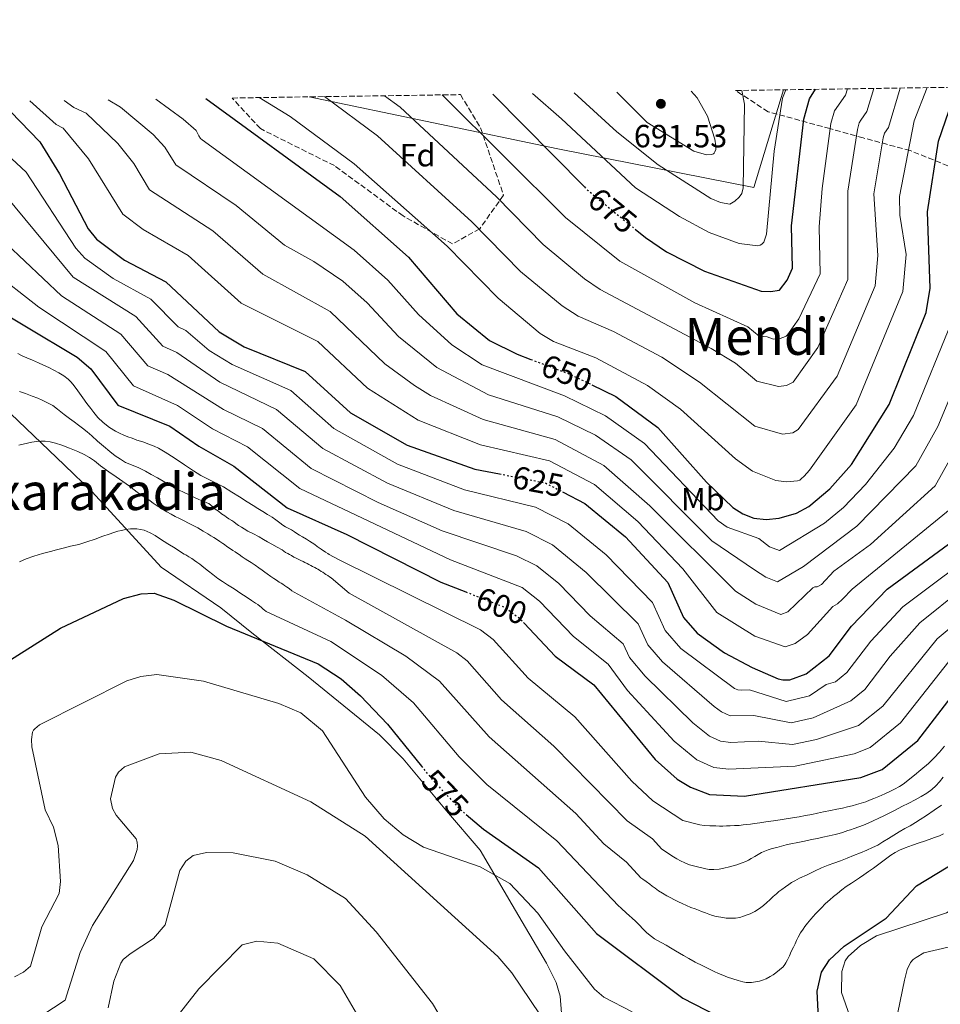
# Model space of a CAD drawing. Units: metres. Extents: x 600356 to 603793, y 4747672 to 4750035.
# Drawn here: x 600580 to 600867, y 4749706 to 4750014 of the extents above; entities that cross this region are included whole.
import ezdxf
from ezdxf.enums import TextEntityAlignment as Align

# ---------------------------------------------------------------- set-up
doc = ezdxf.new("R2010")
doc.units = ezdxf.units.M
doc.header["$MEASUREMENT"] = 0
doc.linetypes.add('DGN Style 3', pattern=[2.435891, 1.739922, -0.695969])
doc.linetypes.add('DGN Style 5', pattern=[1.217945, 0.521977, -0.695969])
for name, color, linetype, lineweight in [('Cota de curva de nivel directora', 7, 'Continuous', 0), ('Cota de punto acotado terreno', 7, 'Continuous', 0), ('Curva de nivel directora', 30, 'Continuous', 30), ('Curva de nivel directora no vista', 30, 'DGN Style 5', 30), ('Curva de nivel intermedia', 30, 'Continuous', 0), ('Etiqueta de uso rústico', 92, 'Continuous', 0), ('Etiqueta de zona arbolada', 92, 'Continuous', 0), ('Límite de Concejo', 7, 'Continuous', 0), ('Línea de cambio de uso (parcela vista)', 92, 'Continuous', 0), ('Punto acotado terreno (símbolo)', 7, 'Continuous', 0), ('Texto de Área (paraje) menor', 7, 'Continuous', 0), ('Zona arbolada', 92, 'DGN Style 3', 0)]:
    doc.layers.add(name, color=color, linetype=linetype, lineweight=lineweight)
doc.styles.add('Style-Arial', font='arial.ttf')

# ---------------------------------------------------------------- blocks, each defined once
blk = doc.blocks.new('5PATER')
at = {"layer": 'Punto acotado terreno (símbolo)', "linetype": 'Continuous', "lineweight": 0}
h = blk.add_hatch(color=51, dxfattribs=at)
edge = h.paths.add_edge_path()
edge.add_ellipse((0, 0), major_axis=(-0.11, -0.111), ratio=0.999422, start_angle=0, end_angle=360)

msp = doc.modelspace()

# ---------------------------------------------------------------- linework, layer by layer
at = {"layer": 'Curva de nivel directora', "color": 30, "linetype": 'Continuous', "lineweight": 30, "flags": 128}
for points, elevation in [([(600727.55, 4749990.29), (600756.12, 4749961.33)], 675), ([(600758.37, 4749899.55), (600765.93, 4749895.87), (600779.01, 4749886.23), (600794.21, 4749869.15), (600802.39, 4749861.26), (600805.61, 4749859.23), (600809.01, 4749857.94), (600812.86, 4749857.54), (600816.95, 4749857.93), (600822.28, 4749859.44), (600826.22, 4749861.55), (600832.77, 4749867.04), (600839.48, 4749874.65), (600851.27, 4749893.38), (600862.78, 4749922.07), (600864.09, 4749929.72), (600863.18, 4749953.53), (600866.68, 4749975.56), (600872.03, 4749991.31), (600871.97, 4749992.44)], 650), ([(600771.93, 4749948.14), (600775.14, 4749945.5), (600781.68, 4749941.01), (600793.58, 4749934.98), (600811.33, 4749928.81), (600814.23, 4749928.67), (600817.03, 4749929.05), (600819.43, 4749932.24), (600821.1, 4749935.92), (600820.8, 4749949.22), (600824.59, 4749982.52), (600826.39, 4749988.86), (600828.21, 4749991.79)], 675), ([(600573.89, 4749988.01), (600586.02, 4749975.37), (600592.19, 4749965.38), (600601.14, 4749948.23), (600603.7, 4749945), (600612.51, 4749938.48), (600625.41, 4749931.72), (600642.03, 4749916.09), (600649.88, 4749911.39), (600668.89, 4749903.71), (600683.01, 4749890.79), (600700.79, 4749880.69), (600721.87, 4749873.24), (600729.56, 4749871.73)], 625), ([(600637.87, 4749988.96), (600679.86, 4749958.37), (600701.12, 4749939.39), (600716.26, 4749921.65), (600726.44, 4749913.37), (600735.07, 4749909.15), (600739.4, 4749907.49)], 650), ([(600564.97, 4749927.78), (600597.72, 4749908.19), (600601.97, 4749904.51), (600610.39, 4749893.16), (600626.66, 4749886.68), (600635.65, 4749880.34), (600646.64, 4749874.14), (600663.28, 4749861.11), (600681.94, 4749852.81), (600711.22, 4749837.98), (600719.05, 4749834.9)], 600), ([(600749.42, 4749866.04), (600756.21, 4749862.51), (600768.92, 4749852.11), (600782.13, 4749837.8), (600787, 4749826.94), (600791.26, 4749822.03), (600799.83, 4749815.9), (600808.52, 4749811.28), (600816.63, 4749807.75), (600818.01, 4749807.39), (600820.22, 4749807.47), (600825.3, 4749809.29), (600832.5, 4749814.98), (600839.45, 4749824.15), (600850.62, 4749835.77), (600878.01, 4749855.88)], 625), ([(600570.82, 4749809.94), (600592.51, 4749823.58), (600612.19, 4749832.85), (600617.71, 4749834.29), (600621.74, 4749834.46), (600627.92, 4749832.36), (600644.35, 4749824.18), (600672.94, 4749812.4), (600680.17, 4749807.74), (600686.15, 4749802.45), (600694.65, 4749793.59), (600705.19, 4749780.51)], 575), ([(600737.3, 4749825.11), (600746.96, 4749814.82), (600759.01, 4749805.88), (600778.18, 4749782.55), (600785.11, 4749776.42), (600789.19, 4749773.88), (600795.13, 4749771.59), (600806.05, 4749771.11), (600842.45, 4749776.95), (600849.09, 4749779.43), (600860.19, 4749788.47), (600876.9, 4749810.11)], 600), ([(600719.17, 4749765.38), (600724.55, 4749760.83), (600741.71, 4749748.71), (600759.88, 4749728.22), (600786.84, 4749708.09), (600830.37, 4749685.67)], 575), ([(600829.29, 4749699.74), (600828.77, 4749710.29), (600830.08, 4749716.16), (600832.59, 4749720.03), (600837.17, 4749724.33), (600850.3, 4749732.99), (600859.8, 4749743.08), (600875.43, 4749752.59)], 575)]:
    msp.add_lwpolyline(points, dxfattribs=dict(at, elevation=elevation))
at = {"layer": 'Curva de nivel directora no vista', "color": 30, "linetype": 'DGN Style 5', "lineweight": 30, "flags": 128}
for points, elevation in [([(600756.12, 4749961.33), (600757.25, 4749960.18), (600771.93, 4749948.14)], 675), ([(600739.4, 4749907.49), (600751.88, 4749902.72), (600758.37, 4749899.55)], 650), ([(600729.56, 4749871.73), (600743.84, 4749868.94), (600749.42, 4749866.04)], 625), ([(600719.05, 4749834.9), (600731.16, 4749830.14), (600735.83, 4749826.67), (600737.3, 4749825.11)], 600), ([(600705.19, 4749780.51), (600708.75, 4749776.09), (600717.86, 4749766.49), (600719.17, 4749765.38)], 575)]:
    msp.add_lwpolyline(points, dxfattribs=dict(at, elevation=elevation))
at = {"layer": 'Curva de nivel intermedia', "color": 30, "linetype": 'Continuous', "lineweight": 0, "flags": 128}
for points, elevation in [([(600654.57, 4749989.21), (600664.2, 4749983.29), (600684.23, 4749968.56), (600713.19, 4749942.83), (600729.12, 4749926.55), (600742.23, 4749915.57), (600746.45, 4749913.03), (600759.68, 4749907.93), (600775.78, 4749899.28), (600786.08, 4749891.99), (600803.27, 4749876.48), (600808.63, 4749872.58), (600815.86, 4749869.7), (600819.16, 4749869.3), (600822.68, 4749869.59), (600823.31, 4749869.81), (600823.81, 4749870.15), (600824.75, 4749871.04), (600826.41, 4749872.88), (600840.96, 4749893.34), (600855.53, 4749928.66), (600856.55, 4749940.18), (600854.57, 4749952.54), (600854.52, 4749958.29), (600859.11, 4749981.96), (600863.11, 4749992.31)], 655), ([(600674.96, 4749989.51), (600691.47, 4749977.32), (600720.94, 4749950.47), (600736.16, 4749934.96), (600749.11, 4749924.15), (600754.19, 4749920.96), (600765.18, 4749916.2), (600780.23, 4749908.21), (600791.99, 4749900.41), (600809.31, 4749886.64), (600817.93, 4749884.14), (600821.17, 4749884.5), (600822.82, 4749885.54), (600834.98, 4749902.26), (600846.92, 4749930.47), (600847.67, 4749939.94), (600846.44, 4749959.13), (600849.43, 4749976.62), (600849.84, 4749978.08), (600851.02, 4749979.83), (600854.69, 4749992.18)], 660), ([(600693.72, 4749989.79), (600698.59, 4749986.18), (600728.61, 4749958.21), (600743.19, 4749943.36), (600756.12, 4749932.64), (600761.02, 4749929.29), (600795.67, 4749910.84), (600803.24, 4749906.29), (600809.92, 4749900.72), (600816.69, 4749898.98), (600819.19, 4749899.28), (600821.23, 4749900.42), (600828.97, 4749911.14), (600838.31, 4749932.44), (600838.37, 4749959.97), (600841.33, 4749979.22), (600841.92, 4749981.31), (600842.45, 4749982.19), (600844.33, 4749984.86), (600846.47, 4749992.06)], 665), ([(600711.63, 4749990.06), (600712.09, 4749989.68), (600750.17, 4749951.82), (600767.12, 4749938.1), (600790.6, 4749925.11), (600807.16, 4749917.62), (600810.66, 4749914.76), (600813.12, 4749914.47), (600815.13, 4749913.82), (600817.24, 4749914.05), (600818.89, 4749914.61), (600819.13, 4749914.73), (600819.46, 4749915.11), (600823.01, 4749920.12), (600829.7, 4749934.18), (600829.43, 4749948.83), (600830.29, 4749960.81), (600833.03, 4749981.11), (600834.16, 4749985.1), (600837.64, 4749989.96), (600838.24, 4749991.94)], 670), ([(600739.91, 4749990.48), (600748.91, 4749982.57), (600772.07, 4749961.06), (600785.76, 4749952.09), (600795.03, 4749947.12), (600804.41, 4749943.62), (600810.29, 4749942.91), (600811.02, 4749943.15), (600811.53, 4749943.44), (600812.08, 4749944.07), (600812.92, 4749946.61), (600815.32, 4749972.49), (600817.98, 4749989.02), (600819.01, 4749991.65)], 680), ([(600752.92, 4749990.67), (600766.25, 4749978.55), (600779.11, 4749968.21), (600795.54, 4749957.72), (600798.54, 4749956.45), (600801.54, 4749955.97), (600803.02, 4749956.84), (600804.46, 4749958.11), (600805.25, 4749959.3), (600805.7, 4749961), (600806.07, 4749987.11), (600805.28, 4749991.45)], 685), ([(600766.18, 4749990.87), (600775.71, 4749981.41), (600790.26, 4749972.46), (600794.23, 4749971.38), (600795.83, 4749971.44), (600796.39, 4749971.67), (600796.6, 4749971.87), (600796.87, 4749972.29), (600797.1, 4749972.96), (600797.17, 4749974.19), (600796.8, 4749976.24), (600794.49, 4749983.42), (600791.3, 4749989.16), (600789.39, 4749991.21)], 690), ([(600582.98, 4749988.15), (600591.18, 4749980.82), (600593.37, 4749979.64), (600601.29, 4749970.12), (600611.99, 4749952.78), (600618.37, 4749948), (600632.39, 4749939.89), (600648.94, 4749925.05), (600672.82, 4749913.08), (600688.37, 4749898.46), (600704.23, 4749888.54), (600723.62, 4749880.81), (600745.17, 4749875.8), (600759.2, 4749868.41), (600772.75, 4749856.87), (600786.83, 4749842.08), (600797.47, 4749828.43), (600809.34, 4749821.09), (600818.77, 4749817.71), (600821.95, 4749818.73), (600825.74, 4749821.62), (600833.63, 4749830.35), (600835.1, 4749831.18), (600836.7, 4749832.64), (600839.69, 4749835.78), (600871.98, 4749862.12)], 630), ([(600593.7, 4749988.31), (600596.64, 4749986.07), (600600.47, 4749984.33), (600610.4, 4749974.85), (600615.37, 4749968.6), (600620.32, 4749960.43), (600640.03, 4749947.59), (600655.68, 4749934.1), (600676.75, 4749922.46), (600693.78, 4749906.05), (600703.04, 4749899.32), (600708.06, 4749896.19), (600724.47, 4749888.7), (600746.96, 4749882.49), (600762.18, 4749874.32), (600776.55, 4749861.72), (600803.27, 4749835.12), (600809.6, 4749831.05), (600817.47, 4749827.86), (600819.66, 4749828.68), (600827.45, 4749836.2), (600828.06, 4749836.45), (600828.81, 4749836.51), (600830.08, 4749837.23), (600833.99, 4749841.34), (600845.4, 4749849.68), (600865.61, 4749868), (600874.02, 4749883.05)], 635), ([(600607.44, 4749988.51), (600611.27, 4749986.22), (600621.42, 4749977.65), (600625.11, 4749973.75), (600628.47, 4749968.26), (600647.34, 4749955.53), (600662.45, 4749943.15), (600671.58, 4749938.08), (600680.68, 4749931.85), (600688.23, 4749925.12), (600698.06, 4749914.67), (600709.98, 4749904.97), (600726.12, 4749896.38), (600747.82, 4749889.53), (600759.58, 4749883.8), (600770.66, 4749876.11), (600795.92, 4749850.85), (600809.18, 4749841.74), (600812.74, 4749839.53), (600816.35, 4749838.05), (600824.5, 4749842.84), (600841.18, 4749855.46), (600859.57, 4749874.25), (600866.45, 4749886.53), (600877.5, 4749912.95)], 640), ([(600622.27, 4749988.73), (600630.78, 4749982.48), (600634.85, 4749978.91), (600635.68, 4749977.31), (600636.26, 4749976.42), (600636.71, 4749976.03), (600684.23, 4749941.58), (600694.67, 4749932.25), (600704.34, 4749921.47), (600714.74, 4749912.04), (600724.21, 4749905.76), (600749.9, 4749896.11), (600762.67, 4749889.89), (600774.83, 4749881.17), (600797.86, 4749857.07), (600800.63, 4749855.11), (600810.54, 4749851.61), (600813.93, 4749849.01), (600817, 4749847.78), (600831.1, 4749856.39), (600836.96, 4749861.23), (600843.9, 4749868.44), (600852.85, 4749879.73), (600858.89, 4749890.01), (600870.8, 4749919.26)], 645), ([(600882.08, 4749850.14), (600855.54, 4749830.28), (600845.49, 4749819.46), (600838.06, 4749809.71), (600834.45, 4749806.79), (600831.63, 4749805.93), (600826.39, 4749802.44), (600819.08, 4749800.69), (600807.66, 4749804.33), (600805.09, 4749804.18), (600804.03, 4749804.28), (600802.95, 4749804.7), (600786.22, 4749817.25), (600781.36, 4749822.83), (600777.35, 4749831.53), (600762.85, 4749846.44), (600750.98, 4749856.15), (600740.86, 4749861.35), (600718.62, 4749866.76), (600697.74, 4749874.75), (600677.84, 4749885.94), (600664.44, 4749897.79), (600646.06, 4749905.87), (600638.95, 4749910.21), (600631.6, 4749916.48), (600629.26, 4749917.61), (600620.72, 4749926.28), (600609, 4749932.75), (600600.09, 4749939.09), (600597.26, 4749942.23), (600581.75, 4749965.93), (600569.75, 4749977.07)], 620), ([(600874.07, 4749835.84), (600860.88, 4749825.24), (600851.54, 4749814.78), (600843.65, 4749804.47), (600839.28, 4749800.89), (600827.48, 4749795.6), (600820.64, 4749794.01), (600808.98, 4749796.3), (600801.6, 4749796.19), (600798.88, 4749797.48), (600796.61, 4749799.09), (600780.49, 4749813.02), (600775.91, 4749818.39), (600772.92, 4749824.91), (600756.6, 4749840.94), (600746.13, 4749849.58), (600737.87, 4749853.77), (600715.36, 4749860.28), (600694.57, 4749868.87), (600674.39, 4749879.62), (600659.99, 4749891.88), (600642.23, 4749900.35), (600628.84, 4749909.61), (600624.45, 4749911.62), (600616.03, 4749920.83), (600596.46, 4749933.18), (600575.36, 4749958.66)], 615), ([(600878.82, 4749830.77), (600866.22, 4749820.19), (600849.23, 4749799.23), (600841.68, 4749793.18), (600828.56, 4749788.76), (600821.04, 4749787.26), (600810.31, 4749788.27), (600801.77, 4749787.84), (600798.58, 4749788.29), (600795.18, 4749789.9), (600790, 4749793.97), (600775.02, 4749808.57), (600770.2, 4749814.36), (600768.17, 4749818.69), (600757.92, 4749827.39), (600748.14, 4749837.56), (600741.28, 4749843), (600734.88, 4749846.19), (600711.69, 4749853.97), (600691.7, 4749862.84), (600670.82, 4749873.4), (600655.61, 4749885.87), (600643.43, 4749891.84), (600626.06, 4749902.76), (600619.76, 4749905.47), (600611.35, 4749915.39), (600592.83, 4749927.27), (600575.67, 4749943.57)], 610), ([(600570.74, 4749935.41), (600585.74, 4749923.77), (600606.66, 4749909.95), (600615.27, 4749899.24), (600629.01, 4749893.11), (600639.98, 4749885.84), (600650.91, 4749880.13), (600667.24, 4749867.17), (600714.27, 4749844.86), (600736.62, 4749836.27), (600742.05, 4749832.03), (600752.65, 4749820.93), (600763.48, 4749812.32), (600769.56, 4749804.13), (600784.09, 4749788.26), (600791.24, 4749782.48), (600796.5, 4749780.05), (600801.2, 4749779.59), (600821.94, 4749780.53), (600840.28, 4749784.35), (600845.37, 4749786.33), (600854.8, 4749793.97), (600871.07, 4749814.63)], 605), ([(600579.16, 4749909.3), (600580.56, 4749908.63), (600582, 4749907.96), (600583.8, 4749907.19), (600585.62, 4749906.38), (600587.18, 4749905.69), (600588.82, 4749904.9), (600590.43, 4749904.1), (600591.99, 4749903.27), (600593.52, 4749902.34), (600594.85, 4749901.34), (600595.85, 4749900.33), (600596.78, 4749899.2), (600597.89, 4749897.66), (600599.45, 4749895.52), (600600.72, 4749893.7), (600601.93, 4749892.12), (600602.91, 4749890.87), (600604.2, 4749889.37), (600605.79, 4749887.81), (600607.79, 4749886.23), (600609.69, 4749885.09), (600610.97, 4749884.49), (600612.24, 4749883.87), (600613.55, 4749883.32), (600614.85, 4749882.86), (600616.37, 4749882.3), (600618.17, 4749881.7), (600620.14, 4749881.03), (600621.74, 4749880.41), (600623.14, 4749879.74), (600625.21, 4749878.52), (600628.03, 4749876.72)], 595), ([(600579.72, 4749897.47), (600581.53, 4749896.82), (600583.66, 4749896.03), (600585.39, 4749895.4), (600586.78, 4749894.8), (600588.47, 4749893.96), (600590.12, 4749893.05)], 590), ([(600590.12, 4749893.05), (600591.61, 4749891.93), (600593.61, 4749890.31), (600595.28, 4749889.06), (600596.73, 4749887.95), (600598.1, 4749886.92), (600599.34, 4749886.02), (600600.79, 4749884.88), (600602.25, 4749883.6), (600604.04, 4749881.98), (600605.96, 4749880.38), (600607.88, 4749878.74), (600609.54, 4749877.4), (600611.2, 4749876.3), (600612.85, 4749875.32), (600614.66, 4749874.55), (600616.97, 4749873.61), (600619.03, 4749872.57), (600620.85, 4749871.58), (600622.83, 4749870.49), (600625.07, 4749869.16), (600627.31, 4749867.88), (600629.37, 4749866.78), (600631.1, 4749865.91), (600632.67, 4749865.15), (600634.11, 4749864.44), (600635.71, 4749863.74), (600637.31, 4749863.08), (600638.24, 4749862.69), (600638.82, 4749862.46), (600640.09, 4749861.47), (600640.75, 4749860.73), (600641.79, 4749860.14), (600642.83, 4749859.29), (600643.77, 4749858.59), (600644.34, 4749858.18), (600645.11, 4749857.71), (600645.97, 4749857.18), (600646.58, 4749856.73), (600647.23, 4749856.28), (600648.1, 4749855.62), (600649, 4749855.08), (600649.81, 4749854.61), (600651.05, 4749853.9), (600652.57, 4749853.1), (600654.49, 4749852.04), (600655.85, 4749851.24), (600657.17, 4749850.53), (600658.52, 4749849.79), (600660.13, 4749848.84), (600661.7, 4749847.99), (600662.77, 4749847.24), (600663.5, 4749846.85), (600664.04, 4749846.56), (600664.61, 4749846.22), (600665.38, 4749845.78), (600666.07, 4749845.44), (600666.67, 4749845.14), (600667.59, 4749844.69), (600668.3, 4749844.35), (600668.78, 4749844.1), (600669.57, 4749843.72), (600670.09, 4749843.42), (600670.7, 4749843.11), (600671.18, 4749842.86), (600671.89, 4749842.48), (600672.39, 4749842.21), (600672.83, 4749841.96), (600673.35, 4749841.66), (600673.92, 4749841.31), (600674.44, 4749841), (600674.96, 4749840.64), (600675.4, 4749840.36), (600675.97, 4749839.98), (600676.49, 4749839.6), (600677, 4749839.28), (600682.62, 4749834.48), (600716.21, 4749815.89), (600719.44, 4749813.34), (600730.18, 4749801.19), (600746.59, 4749786.7), (600769.4, 4749763.38), (600777.31, 4749757.81), (600780.28, 4749754.57), (600783.88, 4749752.22), (600784.91, 4749751.57), (600786.1, 4749750.92), (600787.45, 4749750.28), (600788.88, 4749749.73), (600790.11, 4749749.34), (600791.41, 4749749.03), (600792.75, 4749748.71), (600793.97, 4749748.45), (600795.1, 4749748.27), (600796.52, 4749748.25), (600798.13, 4749748.38), (600799.62, 4749748.6), (600801.39, 4749749.03), (600803.64, 4749749.7), (600805.36, 4749750.27), (600806.55, 4749750.75)], 590), ([(600579.46, 4749880.7), (600580.86, 4749881.05), (600582.22, 4749881.33), (600583.59, 4749881.61), (600584.99, 4749881.83), (600586.36, 4749881.98), (600587.77, 4749881.96), (600589.28, 4749881.78), (600590.91, 4749881.34), (600592.96, 4749880.7), (600595.27, 4749879.8), (600597.91, 4749878.69), (600599.88, 4749877.81), (600601.53, 4749876.85), (600603.11, 4749875.81), (600605.03, 4749874.26), (600607.61, 4749872.37), (600609.86, 4749870.85), (600612.02, 4749869.4), (600614.02, 4749867.87), (600615.47, 4749866.72), (600616.42, 4749866.01), (600617.04, 4749865.6), (600617.91, 4749864.97), (600618.89, 4749864.32), (600619.75, 4749863.79), (600620.48, 4749863.3), (600621.47, 4749862.63), (600622.71, 4749861.81), (600623.73, 4749861.14), (600624.72, 4749860.49), (600625.7, 4749859.91), (600627.02, 4749859.19), (600628.33, 4749858.48), (600629.69, 4749857.81), (600631.13, 4749857.08), (600632.48, 4749856.34), (600633.88, 4749855.64), (600635.36, 4749854.86), (600637.1, 4749853.85), (600638.46, 4749853.05), (600639.44, 4749852.44)], 585), ([(600628.03, 4749876.72), (600631.2, 4749874.61), (600634.03, 4749872.67), (600636.36, 4749871.24), (600638.42, 4749870.18), (600640.74, 4749869.05), (600643.39, 4749867.64), (600646.04, 4749866.07), (600648.37, 4749864.54), (600650.78, 4749863.06), (600652.64, 4749861.85), (600654.13, 4749860.91), (600655.66, 4749859.98), (600657.14, 4749859.09), (600658.55, 4749858.23), (600659.79, 4749857.34), (600660.99, 4749856.45), (600661.97, 4749855.74), (600662.79, 4749855.19), (600663.39, 4749854.9), (600664.63, 4749854.22), (600665.57, 4749853.64), (600666.34, 4749853.16), (600667.16, 4749852.63), (600668.1, 4749852.06), (600669.28, 4749851.31), (600670.22, 4749850.71), (600671.08, 4749850.18), (600671.9, 4749849.64), (600672.67, 4749849.11), (600673.32, 4749848.66), (600673.91, 4749848.22), (600674.35, 4749847.94), (600674.79, 4749847.61), (600675.28, 4749847.27), (600675.95, 4749846.83), (600676.39, 4749846.58), (600679.31, 4749845.03), (600723.68, 4749823.01), (600727.6, 4749820.05), (600738.57, 4749808), (600753.12, 4749795.9), (600770.89, 4749775.78), (600777.49, 4749769.68), (600786.85, 4749763.52), (600792.18, 4749762.15), (600793.52, 4749761.99), (600795.3, 4749761.87), (600797.09, 4749761.82), (600798.3, 4749761.79), (600799.3, 4749761.8), (600800.43, 4749761.84), (600801.63, 4749761.88), (600802.92, 4749761.92), (600804.38, 4749762.01), (600805.7, 4749762.12), (600806.7, 4749762.25), (600807.91, 4749762.39), (600809.23, 4749762.6), (600810.92, 4749762.81), (600812.78, 4749763.06), (600815.12, 4749763.4), (600817.22, 4749763.72), (600819.08, 4749764.01), (600821.09, 4749764.36), (600823.11, 4749764.71), (600825.13, 4749765.06), (600827.06, 4749765.44), (600828.83, 4749765.8), (600830.76, 4749766.21), (600832.94, 4749766.66), (600834.95, 4749767.05), (600836.64, 4749767.39), (600838.2, 4749767.76), (600839.65, 4749768.15), (600841.05, 4749768.5), (600842.53, 4749768.96), (600843.93, 4749769.38), (600845.16, 4749769.83), (600846.51, 4749770.38), (600848.03, 4749770.99), (600849.86, 4749771.83), (600851.46, 4749772.56), (600852.97, 4749773.34), (600854.44, 4749774.12), (600855.58, 4749774.86), (600856.6, 4749775.58), (600857.73, 4749776.48), (600859.15, 4749777.68), (600861.12, 4749779.38), (600863.49, 4749781.36), (600865.29, 4749783.09), (600867.01, 4749784.89), (600868.58, 4749786.72)], 595), ([(600579.71, 4749844.25), (600581.79, 4749845.23), (600584.2, 4749846), (600586.85, 4749846.83), (600589.35, 4749847.53), (600591.28, 4749848.07), (600593.29, 4749848.57), (600595.62, 4749849.13), (600598.2, 4749849.71), (600600.7, 4749850.5), (600603.35, 4749851.37), (600605.76, 4749852.27), (600607.68, 4749852.91), (600609.12, 4749853.44), (600610.44, 4749853.85), (600611.55, 4749854.11), (600612.84, 4749854.36), (600614.41, 4749854.55), (600616.35, 4749854.58), (600618.64, 4749854.15), (600620.53, 4749853.34), (600622.06, 4749852.51), (600623.76, 4749851.39), (600626, 4749849.92), (600628.32, 4749848.52), (600630.31, 4749847.22), (600631.13, 4749846.68), (600631.69, 4749846.46), (600632.57, 4749845.87), (600633.47, 4749845.3), (600634.37, 4749844.73), (600635.11, 4749844.21), (600635.97, 4749843.54), (600637.26, 4749842.54), (600638.71, 4749841.4)], 580), ([(600639.44, 4749852.44), (600640.43, 4749851.83), (600640.89, 4749851.53), (600642.27, 4749850.62), (600643.21, 4749850.02), (600643.7, 4749849.67), (600644.48, 4749849.11), (600645.55, 4749848.34), (600646.32, 4749847.79), (600647.01, 4749847.37), (600647.45, 4749847.09), (600648.27, 4749846.52), (600649.22, 4749845.87), (600650.2, 4749845.23), (600651.02, 4749844.7), (600652.09, 4749844.05), (600653.24, 4749843.24), (600654.4, 4749842.38), (600655.43, 4749841.65), (600656.33, 4749841.02), (600657.07, 4749840.49), (600658.2, 4749839.68), (600659.1, 4749839.08), (600660, 4749838.51), (600660.82, 4749837.98), (600661.43, 4749837.6), (600661.91, 4749837.27), (600662.48, 4749836.93), (600663.04, 4749836.52), (600663.86, 4749835.92), (600664.77, 4749835.23), (600665.42, 4749834.83), (600681.54, 4749826.03), (600700.35, 4749814.79), (600710.86, 4749807.01), (600726.32, 4749789.6), (600753.39, 4749765.7), (600762.18, 4749756.27), (600769.22, 4749750.53), (600773.7, 4749745.62), (600774.32, 4749745.24), (600775.39, 4749744.52), (600776.51, 4749743.68), (600777.29, 4749743.05), (600778.19, 4749742.35), (600779.26, 4749741.6), (600780.5, 4749740.82), (600781.78, 4749740.05), (600782.88, 4749739.46), (600784.2, 4749738.76), (600785.47, 4749738.16), (600786.61, 4749737.57), (600787.93, 4749737.01), (600789.36, 4749736.4), (600790.67, 4749735.92), (600791.77, 4749735.49), (600792.66, 4749735.15), (600793.91, 4749734.66), (600794.97, 4749734.25), (600796.06, 4749733.91), (600797.24, 4749733.59), (600798.71, 4749733.3), (600800.33, 4749733.08), (600801.83, 4749732.99), (600803.28, 4749733.04), (600804.61, 4749733.29), (600805.76, 4749733.62), (600806.63, 4749733.92), (600807.87, 4749734.41), (600809.26, 4749735.15), (600810.72, 4749736.08), (600812.02, 4749737.03), (600813.07, 4749737.88), (600814, 4749738.79), (600815.05, 4749739.8), (600816.03, 4749740.68), (600816.8, 4749741.33), (600817.7, 4749742.03), (600818.84, 4749742.82), (600819.9, 4749743.55), (600820.8, 4749744.13), (600821.83, 4749744.72), (600823.3, 4749745.52), (600825.61, 4749746.59), (600827.93, 4749747.71), (600830.17, 4749748.73), (600832.25, 4749749.56), (600833.93, 4749750.22), (600836.01, 4749750.95), (600838.1, 4749751.75), (600840.1, 4749752.58), (600842.26, 4749753.44), (600844.26, 4749754.31), (600846.09, 4749755.09), (600847.69, 4749755.85), (600849.27, 4749756.82), (600851.02, 4749757.9), (600852.68, 4749758.95), (600854.35, 4749759.94), (600856.17, 4749760.98), (600857.76, 4749761.89)], 585), ([(600638.71, 4749841.4), (600640.04, 4749840.32), (600641.68, 4749839.06), (600643.04, 4749838.17), (600644.7, 4749837.14), (600646.69, 4749835.86), (600648.85, 4749834.42), (600650.5, 4749833.31), (600652.12, 4749832.21), (600653.4, 4749831.4), (600654.09, 4749830.91), (600655.25, 4749829.97), (600655.76, 4749829.5), (600656.18, 4749829.17), (600656.7, 4749828.82), (600676.88, 4749819.4), (600692.75, 4749808.93), (600702.76, 4749800.3), (600716.97, 4749783.45), (600725.62, 4749774.72), (600747.5, 4749757.2), (600766.79, 4749736.92), (600767.43, 4749736.26), (600768.1, 4749735.65), (600768.67, 4749735.12), (600769.24, 4749734.62), (600770.07, 4749733.85), (600771.02, 4749733), (600772.09, 4749732.07), (600773.21, 4749730.94), (600774.42, 4749729.65), (600775.58, 4749728.48), (600777.02, 4749727.3), (600777.96, 4749726.63), (600778.9, 4749726.08), (600780.22, 4749725.3), (600781.58, 4749724.57), (600782.94, 4749723.8), (600784.57, 4749722.85), (600785.8, 4749722.1), (600787.04, 4749721.39), (600788.65, 4749720.4), (600790.63, 4749719.32), (600793.03, 4749718.16), (600795.17, 4749717.09), (600796.65, 4749716.38), (600798.01, 4749715.77), (600799.36, 4749715.21), (600800.79, 4749714.66), (600802.39, 4749714.09), (600804.07, 4749713.55), (600805.57, 4749713.16), (600806.63, 4749712.98), (600807.43, 4749712.91), (600808.23, 4749712.94), (600809.51, 4749713.12), (600810.79, 4749713.39), (600811.7, 4749713.67), (600812.81, 4749714.14), (600814.08, 4749714.78), (600814.99, 4749715.32), (600815.88, 4749716), (600816.98, 4749716.86), (600818.11, 4749717.87), (600818.69, 4749718.52), (600819.04, 4749719.09), (600819.56, 4749720.03), (600820.12, 4749721.3), (600820.68, 4749722.65), (600821.36, 4749724), (600821.88, 4749725.07), (600822.36, 4749726.01), (600822.83, 4749727.07), (600823.62, 4749728.47), (600824.38, 4749729.62), (600824.97, 4749730.44), (600825.76, 4749731.47), (600826.84, 4749732.76), (600828.27, 4749734.39), (600829.99, 4749736.18), (600831.4, 4749737.6), (600832.69, 4749738.8), (600833.86, 4749739.78), (600835.08, 4749740.76), (600836.45, 4749741.89), (600837.87, 4749742.92), (600839.45, 4749743.99), (600840.71, 4749744.83), (600841.98, 4749745.65), (600843.36, 4749746.58), (600844.82, 4749747.58), (600846.36, 4749748.68), (600848.02, 4749749.86), (600850.15, 4749751.42), (600851.81, 4749752.67), (600853.11, 4749753.54), (600854.5, 4749754.27), (600856.26, 4749754.99), (600858.51, 4749755.79), (600860.59, 4749756.52), (600862.27, 4749757.09)], 580), ([(600578.17, 4749714.71), (600580.96, 4749716.13), (600583.19, 4749718.02), (600586.7, 4749730.31), (600592.08, 4749740.76), (600592.55, 4749744.53), (600591.73, 4749755.71), (600590.31, 4749761.43), (600587.72, 4749766.88), (600583.54, 4749786.48), (600583.43, 4749788.85), (600583.8, 4749791.12), (600584.11, 4749791.72), (600584.52, 4749792.14), (600585.99, 4749793.44), (600613.26, 4749807.14), (600617.58, 4749808.51), (600622.57, 4749809.1), (600637.13, 4749807), (600660.73, 4749800), (600667.53, 4749797.1), (600674.29, 4749791.49), (600687.77, 4749770.83), (600693.57, 4749764.05), (600699.52, 4749759.1), (600705.81, 4749755.16), (600723.56, 4749749.08), (600732.79, 4749743.9), (600741.57, 4749734.55), (600749.83, 4749722.87), (600759.22, 4749710.91), (600762.13, 4749708.32), (600770.97, 4749703.83)], 570), ([(600843.52, 4749689.4), (600836.33, 4749709.82), (600836.44, 4749716.36), (600837.55, 4749719.76), (600838.46, 4749721.08), (600842.27, 4749724.47), (600847.29, 4749727.49), (600869.17, 4749734.68), (600876.94, 4749739.78), (600891.48, 4749758.22), (600910.15, 4749773.6), (600922.13, 4749781.77), (600936.88, 4749789.63), (600954.61, 4749794.66), (600955.32, 4749794.83), (600956.18, 4749794.87), (600957.6, 4749794.74), (600960.57, 4749793.62), (600964.8, 4749789.89), (600965.22, 4749786.61), (600964.8, 4749782.76), (600962.11, 4749776.46), (600956.91, 4749768.56)], 570), ([(600745.07, 4749698.72), (600733.46, 4749715.96), (600729.05, 4749721.09), (600687.61, 4749758.67), (600670.71, 4749769.38), (600642.68, 4749782.25), (600633.21, 4749784.85), (600623.31, 4749784.34), (600612.45, 4749780.32), (600610.62, 4749778.66), (600609.64, 4749777.09), (600608.07, 4749770.27), (600608.75, 4749767.32), (600609.85, 4749765.19), (600616.11, 4749757.82), (600616.44, 4749756.71), (600616.58, 4749755.55), (600616.46, 4749754.42), (600615.33, 4749751.08), (600602.48, 4749730.7), (600598.63, 4749722.29), (600593.95, 4749707.48), (600583.04, 4749700.26)], 565), ([(600806.55, 4749750.75), (600807.29, 4749751.13), (600808.2, 4749751.67), (600809.26, 4749752.3), (600810.33, 4749752.94), (600811.43, 4749753.57), (600812.46, 4749754), (600813.49, 4749754.39), (600814.69, 4749754.75), (600816.13, 4749755.14), (600817.65, 4749755.5), (600819.14, 4749755.89), (600820.54, 4749756.21), (600822.69, 4749756.68), (600824.79, 4749757.11), (600827.05, 4749757.57), (600828.9, 4749757.94), (600830.58, 4749758.29), (600832.52, 4749758.74), (600834.36, 4749759.19), (600835.6, 4749759.5), (600836.64, 4749759.82), (600837.51, 4749760.06), (600838.3, 4749760.35), (600839.21, 4749760.66), (600840.37, 4749761.06), (600841.76, 4749761.54), (600843.2, 4749762.1), (600844.71, 4749762.73), (600846.3, 4749763.46), (600847.98, 4749764.25), (600849.57, 4749765.02), (600851.24, 4749765.81), (600853.08, 4749766.73), (600855.23, 4749767.85), (600857.38, 4749768.98), (600859.37, 4749769.98), (600861.29, 4749771.02), (600863.03, 4749772.08), (600864.53, 4749773.17), (600865.82, 4749774.37), (600866.94, 4749775.62), (600868.1, 4749777.03)], 590), ([(600857.76, 4749761.89), (600859.43, 4749762.88), (600860.97, 4749763.84), (600862.95, 4749765.13), (600865.34, 4749766.76), (600867.56, 4749768.32)], 585), ([(600862.27, 4749757.09), (600863.79, 4749757.62), (600865.39, 4749758.17), (600866.99, 4749758.72), (600868.26, 4749759.36)], 580), ([(600607.42, 4749705.02), (600609.11, 4749713.4), (600611.3, 4749718.97), (600612.07, 4749720.08), (600614.22, 4749721.91), (600621.51, 4749726.64), (600625.18, 4749730.94), (600629.78, 4749747.92), (600631.68, 4749750.79), (600633.98, 4749752.58), (600638.14, 4749753.49), (600646.47, 4749753.4), (600659.52, 4749750.87), (600669.5, 4749746.61), (600681.48, 4749739.17), (600691.09, 4749728.75), (600708.69, 4749706.38), (600715.71, 4749694.39)], 560), ([(600614.9, 4749684.42), (600635.72, 4749711.02), (600649.19, 4749724.73), (600653.76, 4749725.82), (600660.42, 4749725.26), (600671.57, 4749720.38), (600679.8, 4749712.04), (600687.81, 4749698.28)], 555), ([(600874.16, 4749724.98), (600862.13, 4749722.18), (600859.66, 4749720.8), (600858.72, 4749720.15), (600857.9, 4749719.24), (600856.84, 4749717.01), (600856.03, 4749713.72), (600853.18, 4749700)], 565)]:
    msp.add_lwpolyline(points, dxfattribs=dict(at, elevation=elevation))
at = {"layer": 'Límite de Concejo', "color": 7, "linetype": 'Continuous', "lineweight": 0}
msp.add_polyline3d([(600670.19, 4749989.44, 658.73), (600747.81, 4749973.2, 676.24), (600809, 4749961.15, 683.07), (600818.25, 4749991.64, 680.28)], dxfattribs=at)
at = {"layer": 'Línea de cambio de uso (parcela vista)', "color": 92, "linetype": 'Continuous', "lineweight": 0}
msp.add_polyline3d([(600747.04, 4749696.88, 566.12), (600747.88, 4749699.22, 566.51), (600748.92, 4749703.37, 566.56), (600748.52, 4749708.63, 566.62), (600747.32, 4749712.98, 566.82), (600744.3, 4749719.01, 567.19), (600733.5, 4749737.15, 568.72), (600723.58, 4749754.25, 571.11), (600713.08, 4749766.51, 573.51), (600699.47, 4749782.79, 574.27), (600692.16, 4749790.24, 573.95), (600669.88, 4749808.33, 573.05), (600652.3, 4749822.12, 576.1), (600642.55, 4749829.95, 576.89), (600623.98, 4749842.59, 577.43), (600602.41, 4749866.11, 581.56), (600593.79, 4749874.44, 582.51), (600576.85, 4749890.63, 587.17)], dxfattribs=at)
at = {"layer": 'Zona arbolada', "color": 92, "linetype": 'DGN Style 3', "lineweight": 0}
for points in [[(600913.46, 4749702.97, 559.44), (600916.5, 4749721.51, 563.74), (600920.36, 4749737.57, 564.66), (600932.51, 4749757.45, 566.51), (600932.77, 4749763.95, 566.81), (600931.17, 4749774.37, 569.27), (600933.67, 4749786.6, 573.26), (600949.94, 4749806.61, 576.95), (600957.53, 4749822.94, 579.71), (600955.57, 4749839.34, 582.78), (600956.28, 4749861.33, 585.86), (600969.87, 4749908.34, 589.54), (600958.42, 4749923.02, 595.99), (600933.93, 4749927.32, 611.04), (600920.73, 4749933.97, 614.11), (600906.04, 4749943.04, 628.24), (600889.32, 4749956.57, 634.69), (600876.38, 4749965.2, 642.67), (600857.78, 4749972.68, 653.12), (600843.14, 4749976.63, 662.64), (600832.74, 4749979.53, 671.24), (600813.46, 4749984.8, 682.91), (600803.31, 4749991.42, 685.05), (602291.81, 4750013.53, 679.37)], [(600717.38, 4749990.14, 672.25), (600723.67, 4749979.8, 670.01), (600730.85, 4749958.72, 666.32), (600723.42, 4749948.28, 662.02), (600714.93, 4749943.52, 658.34), (600699.48, 4749952.26, 654.04), (600678.04, 4749967.96, 654.04), (600654.92, 4749979.51, 653.73), (600646.11, 4749989.08, 654.53)], [(600920.678, 4749694.5566, 559.1662), (600913.46, 4749702.97, 559.44), (600916.5, 4749721.51, 563.74), (600920.36, 4749737.57, 564.66), (600932.51, 4749757.45, 566.51), (600932.77, 4749763.95, 566.81), (600931.17, 4749774.37, 569.27), (600933.67, 4749786.6, 573.26), (600949.94, 4749806.61, 576.95), (600957.53, 4749822.94, 579.71), (600955.57, 4749839.34, 582.78), (600956.28, 4749861.33, 585.86), (600969.87, 4749908.34, 589.54), (600958.42, 4749923.02, 595.99), (600933.93, 4749927.32, 611.04), (600920.73, 4749933.97, 614.11), (600906.04, 4749943.04, 628.24), (600889.32, 4749956.57, 634.69), (600876.38, 4749965.2, 642.67), (600857.78, 4749972.68, 653.12), (600843.14, 4749976.63, 662.64), (600832.74, 4749979.53, 671.24), (600813.46, 4749984.8, 682.91), (600803.31, 4749991.42, 685.05)]]:
    msp.add_polyline3d(points, dxfattribs=at)
msp.add_polyline3d([(600646.11, 4749989.08, 654.53), (600717.38, 4749990.14, 672.25), (600723.67, 4749979.8, 670.01), (600730.85, 4749958.72, 666.32), (600723.42, 4749948.28, 662.02), (600714.93, 4749943.52, 658.34), (600699.48, 4749952.26, 654.04), (600678.04, 4749967.96, 654.04), (600654.92, 4749979.51, 653.73)], close=True, dxfattribs=at)

# ---------------------------------------------------------------- block references
at = {"layer": 'Punto acotado terreno (símbolo)', "color": 7, "linetype": 'Continuous', "lineweight": 0, "xscale": 10, "yscale": 10, "zscale": 10}
msp.add_blockref('5PATER', (600779.97, 4749987.27, 691.53), dxfattribs=at)

# ---------------------------------------------------------------- texts
at = {"layer": 'Cota de curva de nivel directora', "color": 7, "linetype": 'Continuous', "lineweight": 0, "style": 'Style-Arial'}
for s, rotation, p in [('675', 320.62386, (600764.86799, 4749953.92568, 675)), ('650', 339.06186, (600750.60761, 4749903.2075, 650)), ('625', 348.92598, (600741.64151, 4749869.36994, 625)), ('600', 338.53626, (600730.21374, 4749830.50874, 600)), ('575', 313.49981, (600712.60047, 4749772.03884, 575))]:
    msp.add_text(s, height=7, rotation=rotation, dxfattribs=at).set_placement(p, align=Align.MIDDLE_CENTER)
at = {"layer": 'Cota de punto acotado terreno', "color": 7, "linetype": 'Continuous', "lineweight": 0, "style": 'Style-Arial'}
msp.add_text('691.53', height=7, dxfattribs=at).set_placement((600771.53, 4749973.68, 691.53))
at = {"layer": 'Etiqueta de uso rústico', "color": 92, "linetype": 'Continuous', "lineweight": 0, "style": 'Style-Arial'}
msp.add_text('Mb', height=7, dxfattribs=at).set_placement((600793.05025, 4749863.86001, 645.14), align=Align.MIDDLE_CENTER)
at = {"layer": 'Etiqueta de zona arbolada', "color": 92, "linetype": 'Continuous', "lineweight": 0, "style": 'Style-Arial'}
msp.add_text('Fd', height=7, dxfattribs=at).set_placement((600703.99744, 4749971.22001, 661.37), align=Align.MIDDLE_CENTER)
at = {"layer": 'Texto de Área (paraje) menor', "color": 7, "linetype": 'Continuous', "lineweight": 0, "style": 'Style-Arial'}
for s, p in [('Mendi', (600809.91814, 4749914.63001, 668.18)), ('Txarakadia', (600603.50035, 4749866.19001, 582.44))]:
    msp.add_text(s, height=11.5, dxfattribs=at).set_placement(p, align=Align.MIDDLE_CENTER)

doc.saveas('drawing.dxf')
